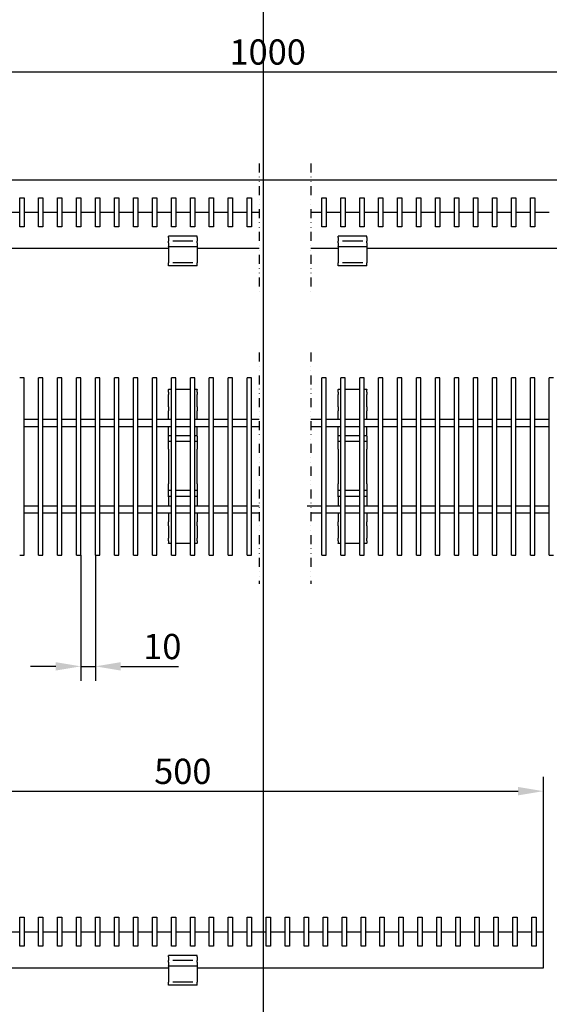
# Model space of a CAD drawing. Units: millimetres. Extents: x 99076 to 104235, y -2337 to 1795.
# Drawn here: x 99488 to 99855, y -224 to 458 of the extents above; entities that cross this region are included whole.
import ezdxf

# ---------------------------------------------------------------- set-up
doc = ezdxf.new("R2010")
doc.units = ezdxf.units.MM
doc.header["$LTSCALE"] = 2.5
doc.linetypes.add('GETRENNT', pattern=[1.25, 0.5, -0.25, 0, -0.25, 0, -0.25])
doc.layers.get('Defpoints').update_dxf_attribs({"color": 10})
for name, color, linetype in [('BEMASS', 10, 'Continuous'), ('DUENN-18', 10, 'Continuous'), ('GETRENNT', 10, 'GETRENNT')]:
    doc.layers.add(name, color=color, linetype=linetype)
doc.layers.add('P-ANNO-NPLT', color=8, linetype='Continuous', plot=False)
doc.layers.add('SICHTBAR', color=10, linetype='Continuous', lineweight=25)
doc.styles.add('BEMSTIL', font='isocp3.shx', dxfattribs={"width": 0.8})
doc.dimstyles.new('BEMASS', dxfattribs={"dimtxt": 3.5, "dimasz": 3.5, "dimexe": 2, "dimexo": 0, "dimgap": 1, "dimtad": 1, "dimdec": 0, "dimtxsty": 'BEMSTIL', "dimcen": 3, "dimclrd": 256, "dimclre": 256, "dimclrt": 256, "dimadec": 0, "dimazin": 0, "dimtfac": 0.875, "dimtdec": 0, "dimtmove": 0, "dimatfit": 0, "dimfxl": 0, "dimtolj": 1, "dimlwd": 25, "dimlwe": 25, "dimarcsym": 0})

# ---------------------------------------------------------------- blocks, each defined once
blk = doc.blocks.new('*D119')
at = {"layer": 'BEMASS', "lineweight": 25, "transparency": 16777216}
for p, q in [((99350.93, 324.85), (99350.93, 432.32)), ((99968.63, 324.85), (99968.63, 432.32)), ((99368.43, 422.32), (99951.13, 422.32))]:
    blk.add_line(p, q, dxfattribs=at)
at = {"layer": 'BEMASS', "transparency": 16777216}
for points in [[(99368.43, 425.23), (99368.43, 419.4), (99350.93, 422.32)], [(99951.13, 425.23), (99951.13, 419.4), (99968.63, 422.32)]]:
    blk.add_solid(points, dxfattribs=at)
at = {"layer": 'Defpoints', "color": 0, "transparency": 16777216}
for p in [(99968.63, 422.32), (99350.93, 324.85), (99968.63, 324.85)]:
    blk.add_point(p, dxfattribs=at)
at = {"layer": 'BEMASS', "transparency": 16777216, "insert": (99659.78, 436.07), "char_height": 17.5, "attachment_point": 5, "style": 'BEMSTIL'}
blk.add_mtext('\\A1;1000', dxfattribs=at)
blk = doc.blocks.new('*D120')
at = {"layer": 'BEMASS', "lineweight": 25, "transparency": 16777216}
for p, q in [((99530.25, 87.19), (99530.25, 0.02)), ((99540.4, 87.19), (99540.4, 0.02)), ((99512.75, 10.02), (99495.25, 10.02)), ((99530.25, 10.02), (99540.4, 10.02)), ((99557.9, 10.02), (99598.01, 10.02))]:
    blk.add_line(p, q, dxfattribs=at)
at = {"layer": 'BEMASS', "transparency": 16777216}
for points in [[(99512.75, 12.93), (99512.75, 7.1), (99530.25, 10.02)], [(99557.9, 12.93), (99557.9, 7.1), (99540.4, 10.02)]]:
    blk.add_solid(points, dxfattribs=at)
at = {"layer": 'Defpoints', "color": 0, "transparency": 16777216}
for p in [(99530.25, 87.19), (99540.4, 87.19), (99540.4, 10.02)]:
    blk.add_point(p, dxfattribs=at)
at = {"layer": 'BEMASS', "transparency": 16777216, "insert": (99586.71, 23.77), "char_height": 17.5, "attachment_point": 5, "style": 'BEMSTIL'}
blk.add_mtext('\\A1;10', dxfattribs=at)
blk = doc.blocks.new('*D122')
at = {"layer": 'BEMASS', "lineweight": 25, "transparency": 16777216}
for p, q in [((99350.93, -174.01), (99350.93, -66.55)), ((99850.93, -174.01), (99850.93, -66.55)), ((99368.43, -76.55), (99833.43, -76.55))]:
    blk.add_line(p, q, dxfattribs=at)
at = {"layer": 'BEMASS', "transparency": 16777216}
for points in [[(99368.43, -73.63), (99368.43, -79.46), (99350.93, -76.55)], [(99833.43, -73.63), (99833.43, -79.46), (99850.93, -76.55)]]:
    blk.add_solid(points, dxfattribs=at)
at = {"layer": 'Defpoints', "color": 0, "transparency": 16777216}
for p in [(99850.93, -76.55), (99350.93, -174.01), (99850.93, -174.01)]:
    blk.add_point(p, dxfattribs=at)
at = {"layer": 'BEMASS', "transparency": 16777216, "insert": (99600.93, -62.8), "char_height": 17.5, "attachment_point": 5, "style": 'BEMSTIL'}
blk.add_mtext('\\A1;500', dxfattribs=at)

msp = doc.modelspace()

# ---------------------------------------------------------------- linework, layer by layer
at = {"layer": 'DUENN-18'}
for p, q in [((99607.95, 304.92), (99593.91, 304.92)), ((99725.65, 304.92), (99711.61, 304.92)), ((99607.95, 289.82), (99593.91, 289.82)), ((99725.65, 289.82), (99711.61, 289.82)), ((99607.95, -193.94), (99593.91, -193.94)), ((99607.95, -209.04), (99593.91, -209.04))]:
    msp.add_line(p, q, dxfattribs=at)
at = {"layer": 'GETRENNT', "ltscale": 5}
for p, q in [((99653.8, 358.78), (99653.8, 269.44)), ((99689.64, 358.78), (99689.64, 269.44)), ((99653.8, 227.64), (99653.8, 67.34)), ((99689.64, 227.64), (99689.64, 67.34))]:
    msp.add_line(p, q, dxfattribs=at)
at = {"layer": 'P-ANNO-NPLT'}
for p, q in [((99656.53, 1761.84), (99656.53, -2337.38)), ((99147.55, 347.39), (104002.71, 347.39))]:
    msp.add_line(p, q, dxfattribs=at)
at = {"layer": 'SICHTBAR'}
for p, q in [((99487.8, 314.85), (99487.8, 334.85)), ((99487.8, 334.85), (99490.8, 334.85)), ((99490.8, 334.85), (99490.8, 314.85)), ((99500.95, 314.85), (99500.95, 334.85)), ((99500.95, 334.85), (99503.95, 334.85)), ((99503.95, 334.85), (99503.95, 314.85)), ((99514.1, 314.85), (99514.1, 334.85)), ((99514.1, 334.85), (99517.1, 334.85)), ((99517.1, 334.85), (99517.1, 314.85)), ((99527.25, 314.85), (99527.25, 334.85)), ((99527.25, 334.85), (99530.25, 334.85)), ((99530.25, 334.85), (99530.25, 314.85)), ((99540.4, 314.85), (99540.4, 334.85)), ((99540.4, 334.85), (99543.4, 334.85)), ((99543.4, 334.85), (99543.4, 314.85)), ((99553.55, 314.85), (99553.55, 334.85)), ((99553.55, 334.85), (99556.55, 334.85)), ((99556.55, 334.85), (99556.55, 314.85)), ((99566.7, 314.85), (99566.7, 334.85)), ((99566.7, 334.85), (99569.7, 334.85)), ((99569.7, 334.85), (99569.7, 314.85)), ((99579.85, 314.85), (99579.85, 334.85)), ((99579.85, 334.85), (99582.85, 334.85)), ((99582.85, 334.85), (99582.85, 314.85)), ((99593, 314.85), (99593, 334.85)), ((99593, 334.85), (99596, 334.85)), ((99596, 334.85), (99596, 314.85)), ((99606.15, 314.85), (99606.15, 334.85)), ((99606.15, 334.85), (99609.15, 334.85)), ((99609.15, 334.85), (99609.15, 314.85)), ((99619.3, 314.85), (99619.3, 334.85)), ((99619.3, 334.85), (99622.3, 334.85)), ((99622.3, 334.85), (99622.3, 314.85)), ((99632.45, 314.85), (99632.45, 334.85)), ((99632.45, 334.85), (99635.45, 334.85)), ((99635.45, 334.85), (99635.45, 314.85)), ((99645.6, 314.85), (99645.6, 334.85)), ((99645.6, 334.85), (99648.6, 334.85)), ((99648.6, 334.85), (99648.6, 314.85)), ((99697.26, 314.85), (99697.26, 334.85)), ((99697.26, 334.85), (99700.26, 334.85)), ((99700.26, 334.85), (99700.26, 314.85)), ((99710.41, 314.85), (99710.41, 334.85)), ((99710.41, 334.85), (99713.41, 334.85)), ((99713.41, 334.85), (99713.41, 314.85)), ((99723.56, 314.85), (99723.56, 334.85)), ((99723.56, 334.85), (99726.56, 334.85)), ((99726.56, 334.85), (99726.56, 314.85)), ((99736.71, 314.85), (99736.71, 334.85)), ((99736.71, 334.85), (99739.71, 334.85)), ((99739.71, 334.85), (99739.71, 314.85)), ((99749.86, 314.85), (99749.86, 334.85)), ((99749.86, 334.85), (99752.86, 334.85)), ((99752.86, 334.85), (99752.86, 314.85)), ((99763.01, 314.85), (99763.01, 334.85)), ((99763.01, 334.85), (99766.01, 334.85)), ((99766.01, 334.85), (99766.01, 314.85)), ((99776.16, 314.85), (99776.16, 334.85)), ((99776.16, 334.85), (99779.16, 334.85)), ((99779.16, 334.85), (99779.16, 314.85)), ((99789.31, 314.85), (99789.31, 334.85)), ((99789.31, 334.85), (99792.31, 334.85)), ((99792.31, 334.85), (99792.31, 314.85)), ((99802.46, 314.85), (99802.46, 334.85)), ((99802.46, 334.85), (99805.46, 334.85)), ((99805.46, 334.85), (99805.46, 314.85)), ((99815.61, 314.85), (99815.61, 334.85)), ((99815.61, 334.85), (99818.61, 334.85)), ((99818.61, 334.85), (99818.61, 314.85)), ((99828.76, 314.85), (99828.76, 334.85)), ((99828.76, 334.85), (99831.76, 334.85)), ((99831.76, 334.85), (99831.76, 314.85)), ((99841.91, 314.85), (99841.91, 334.85)), ((99841.91, 334.85), (99844.91, 334.85)), ((99844.91, 334.85), (99844.91, 314.85)), ((99487.8, 324.85), (99477.65, 324.85)), ((99500.95, 324.85), (99490.8, 324.85)), ((99514.1, 324.85), (99503.95, 324.85)), ((99527.25, 324.85), (99517.1, 324.85)), ((99540.4, 324.85), (99530.25, 324.85)), ((99553.55, 324.85), (99543.4, 324.85)), ((99566.7, 324.85), (99556.55, 324.85)), ((99579.85, 324.85), (99569.7, 324.85)), ((99593, 324.85), (99582.85, 324.85)), ((99606.15, 324.85), (99596, 324.85)), ((99619.3, 324.85), (99609.15, 324.85)), ((99632.45, 324.85), (99622.3, 324.85)), ((99645.6, 324.85), (99635.45, 324.85)), ((99653.8, 324.85), (99648.6, 324.85)), ((99697.26, 324.85), (99689.64, 324.85)), ((99710.41, 324.85), (99700.26, 324.85)), ((99723.56, 324.85), (99713.41, 324.85)), ((99736.71, 324.85), (99726.56, 324.85)), ((99749.86, 324.85), (99739.71, 324.85)), ((99763.01, 324.85), (99752.86, 324.85)), ((99776.16, 324.85), (99766.01, 324.85)), ((99789.31, 324.85), (99779.16, 324.85)), ((99802.46, 324.85), (99792.31, 324.85)), ((99815.61, 324.85), (99805.46, 324.85)), ((99828.76, 324.85), (99818.61, 324.85)), ((99841.91, 324.85), (99831.76, 324.85)), ((99855.06, 324.85), (99844.91, 324.85)), ((99490.8, 314.85), (99487.8, 314.85)), ((99503.95, 314.85), (99500.95, 314.85)), ((99517.1, 314.85), (99514.1, 314.85)), ((99530.25, 314.85), (99527.25, 314.85)), ((99543.4, 314.85), (99540.4, 314.85)), ((99556.55, 314.85), (99553.55, 314.85)), ((99569.7, 314.85), (99566.7, 314.85)), ((99582.85, 314.85), (99579.85, 314.85)), ((99596, 314.85), (99593, 314.85)), ((99609.15, 314.85), (99606.15, 314.85)), ((99622.3, 314.85), (99619.3, 314.85)), ((99635.45, 314.85), (99632.45, 314.85)), ((99648.6, 314.85), (99645.6, 314.85)), ((99700.26, 314.85), (99697.26, 314.85)), ((99713.41, 314.85), (99710.41, 314.85)), ((99726.56, 314.85), (99723.56, 314.85)), ((99739.71, 314.85), (99736.71, 314.85)), ((99752.86, 314.85), (99749.86, 314.85)), ((99766.01, 314.85), (99763.01, 314.85)), ((99779.16, 314.85), (99776.16, 314.85)), ((99792.31, 314.85), (99789.31, 314.85)), ((99805.46, 314.85), (99802.46, 314.85)), ((99818.61, 314.85), (99815.61, 314.85)), ((99831.76, 314.85), (99828.76, 314.85)), ((99844.91, 314.85), (99841.91, 314.85)), ((99590.93, 307.5), (99590.93, 308.35)), ((99610.93, 308.35), (99590.93, 308.35)), ((99590.93, 307.5), (99590.93, 304.92)), ((99610.93, 307.5), (99610.93, 308.35)), ((99610.93, 307.5), (99610.93, 304.92)), ((99708.63, 307.5), (99708.63, 308.35)), ((99728.63, 308.35), (99708.63, 308.35)), ((99708.63, 307.5), (99708.63, 304.92)), ((99728.63, 307.5), (99728.63, 308.35)), ((99728.63, 307.5), (99728.63, 304.92)), ((99590.93, 303.64), (99590.93, 304.92)), ((99590.93, 303.64), (99590.93, 301.29)), ((99590.93, 300.85), (99590.93, 301.29)), ((99590.93, 300.85), (99590.93, 289.82)), ((99610.93, 300.85), (99590.93, 300.85)), ((99610.93, 303.64), (99610.93, 304.92)), ((99610.93, 303.64), (99610.93, 301.29)), ((99610.93, 300.85), (99610.93, 301.29)), ((99610.93, 300.85), (99610.93, 289.82)), ((99708.63, 303.64), (99708.63, 304.92)), ((99708.63, 303.64), (99708.63, 301.29)), ((99708.63, 300.85), (99708.63, 301.29)), ((99708.63, 300.85), (99708.63, 289.82)), ((99728.63, 300.85), (99708.63, 300.85)), ((99728.63, 303.64), (99728.63, 304.92)), ((99728.63, 303.64), (99728.63, 301.29)), ((99728.63, 300.85), (99728.63, 301.29)), ((99728.63, 300.85), (99728.63, 289.82)), ((99590.93, 299.85), (99350.93, 299.85)), ((99653.8, 299.85), (99610.93, 299.85)), ((99708.63, 299.85), (99689.64, 299.85)), ((99968.63, 299.85), (99728.63, 299.85)), ((99590.93, 287.85), (99590.93, 289.82)), ((99610.93, 287.85), (99590.93, 287.85)), ((99610.93, 287.85), (99610.93, 289.82)), ((99708.63, 287.85), (99708.63, 289.82)), ((99728.63, 287.85), (99708.63, 287.85)), ((99728.63, 287.85), (99728.63, 289.82)), ((99490.8, 210.19), (99487.8, 210.19)), ((99490.8, 87.19), (99490.8, 210.19)), ((99500.95, 87.19), (99500.95, 210.19)), ((99503.95, 210.19), (99500.95, 210.19)), ((99503.95, 87.19), (99503.95, 210.19)), ((99514.1, 87.19), (99514.1, 210.19)), ((99517.1, 210.19), (99514.1, 210.19)), ((99517.1, 87.19), (99517.1, 210.19)), ((99527.25, 87.19), (99527.25, 210.19)), ((99530.25, 210.19), (99527.25, 210.19)), ((99530.25, 87.19), (99530.25, 210.19)), ((99540.4, 87.19), (99540.4, 210.19)), ((99543.4, 210.19), (99540.4, 210.19)), ((99543.4, 87.19), (99543.4, 210.19)), ((99553.55, 87.19), (99553.55, 210.19)), ((99556.55, 210.19), (99553.55, 210.19)), ((99556.55, 87.19), (99556.55, 210.19)), ((99566.7, 87.19), (99566.7, 210.19)), ((99569.7, 210.19), (99566.7, 210.19)), ((99569.7, 87.19), (99569.7, 210.19)), ((99579.85, 87.19), (99579.85, 210.19)), ((99582.85, 210.19), (99579.85, 210.19)), ((99582.85, 87.19), (99582.85, 210.19)), ((99593, 87.19), (99593, 210.19)), ((99596, 210.19), (99593, 210.19)), ((99596, 87.19), (99596, 210.19)), ((99606.15, 87.19), (99606.15, 210.19)), ((99609.15, 210.19), (99606.15, 210.19)), ((99609.15, 87.19), (99609.15, 210.19)), ((99619.3, 87.19), (99619.3, 210.19)), ((99622.3, 210.19), (99619.3, 210.19)), ((99622.3, 87.19), (99622.3, 210.19)), ((99632.45, 87.19), (99632.45, 210.19)), ((99635.45, 210.19), (99632.45, 210.19)), ((99635.45, 87.19), (99635.45, 210.19)), ((99645.6, 87.19), (99645.6, 210.19)), ((99648.6, 210.19), (99645.6, 210.19)), ((99648.6, 87.19), (99648.6, 210.19)), ((99697.26, 87.19), (99697.26, 210.19)), ((99700.26, 210.19), (99697.26, 210.19)), ((99700.26, 87.19), (99700.26, 210.19)), ((99710.41, 87.19), (99710.41, 210.19)), ((99713.41, 210.19), (99710.41, 210.19)), ((99713.41, 87.19), (99713.41, 210.19)), ((99723.56, 87.19), (99723.56, 210.19)), ((99726.56, 210.19), (99723.56, 210.19)), ((99726.56, 87.19), (99726.56, 210.19)), ((99736.71, 87.19), (99736.71, 210.19)), ((99739.71, 210.19), (99736.71, 210.19)), ((99739.71, 87.19), (99739.71, 210.19)), ((99749.86, 87.19), (99749.86, 210.19)), ((99752.86, 210.19), (99749.86, 210.19)), ((99752.86, 87.19), (99752.86, 210.19)), ((99763.01, 87.19), (99763.01, 210.19)), ((99766.01, 210.19), (99763.01, 210.19)), ((99766.01, 87.19), (99766.01, 210.19)), ((99776.16, 87.19), (99776.16, 210.19)), ((99779.16, 210.19), (99776.16, 210.19)), ((99779.16, 87.19), (99779.16, 210.19)), ((99789.31, 87.19), (99789.31, 210.19)), ((99792.31, 210.19), (99789.31, 210.19)), ((99792.31, 87.19), (99792.31, 210.19)), ((99802.46, 87.19), (99802.46, 210.19)), ((99805.46, 210.19), (99802.46, 210.19)), ((99805.46, 87.19), (99805.46, 210.19)), ((99815.61, 87.19), (99815.61, 210.19)), ((99818.61, 210.19), (99815.61, 210.19)), ((99818.61, 87.19), (99818.61, 210.19)), ((99828.76, 87.19), (99828.76, 210.19)), ((99831.76, 210.19), (99828.76, 210.19)), ((99831.76, 87.19), (99831.76, 210.19)), ((99841.91, 87.19), (99841.91, 210.19)), ((99844.91, 210.19), (99841.91, 210.19)), ((99844.91, 87.19), (99844.91, 210.19)), ((99855.06, 87.19), (99855.06, 210.19)), ((99858.06, 210.19), (99855.06, 210.19)), ((99590.93, 202.19), (99590.93, 202)), ((99590.93, 202.19), (99593, 202.19)), ((99590.93, 200.2), (99590.93, 202)), ((99590.93, 200.2), (99590.93, 198.56)), ((99590.93, 190.01), (99590.93, 198.56)), ((99596, 202.19), (99606.15, 202.19)), ((99609.15, 202.19), (99610.93, 202.19)), ((99610.93, 202.19), (99610.93, 202)), ((99610.93, 200.2), (99610.93, 202)), ((99610.93, 200.2), (99610.93, 198.56)), ((99610.93, 190.01), (99610.93, 198.56)), ((99708.63, 202.19), (99708.63, 202)), ((99708.63, 202.19), (99710.71, 202.19)), ((99708.63, 200.2), (99708.63, 202)), ((99708.63, 200.2), (99708.63, 198.56)), ((99708.63, 190.01), (99708.63, 198.56)), ((99713.71, 202.19), (99723.86, 202.19)), ((99726.86, 202.19), (99728.63, 202.19)), ((99728.63, 202.19), (99728.63, 202)), ((99728.63, 200.2), (99728.63, 202)), ((99728.63, 200.2), (99728.63, 198.56)), ((99728.63, 190.01), (99728.63, 198.56)), ((99590.93, 190.01), (99590.93, 187.19)), ((99590.93, 184.56), (99590.93, 187.19)), ((99590.93, 182.69), (99590.93, 184.56)), ((99610.93, 190.01), (99610.93, 187.19)), ((99610.93, 184.56), (99610.93, 187.19)), ((99610.93, 182.69), (99610.93, 184.56)), ((99708.63, 190.01), (99708.63, 187.19)), ((99708.63, 184.56), (99708.63, 187.19)), ((99708.63, 182.69), (99708.63, 184.56)), ((99728.63, 190.01), (99728.63, 187.19)), ((99728.63, 184.56), (99728.63, 187.19)), ((99728.63, 182.69), (99728.63, 184.56)), ((99500.95, 181.19), (99490.8, 181.19)), ((99514.1, 181.19), (99503.95, 181.19)), ((99527.25, 181.19), (99517.1, 181.19)), ((99540.4, 181.19), (99530.25, 181.19)), ((99553.55, 181.19), (99543.4, 181.19)), ((99566.7, 181.19), (99556.55, 181.19)), ((99579.85, 181.19), (99569.7, 181.19)), ((99593, 181.19), (99582.85, 181.19)), ((99590.93, 181.19), (99590.93, 182.69)), ((99606.15, 181.19), (99596, 181.19)), ((99619.3, 181.19), (99609.15, 181.19)), ((99610.93, 181.19), (99610.93, 182.69)), ((99632.45, 181.19), (99622.3, 181.19)), ((99645.6, 181.19), (99635.45, 181.19)), ((99653.8, 181.19), (99648.6, 181.19)), ((99697.26, 181.19), (99689.64, 181.19)), ((99710.41, 181.19), (99700.26, 181.19)), ((99708.63, 181.19), (99708.63, 182.69)), ((99723.86, 181.19), (99713.71, 181.19)), ((99736.71, 181.19), (99726.56, 181.19)), ((99728.63, 181.19), (99728.63, 182.69)), ((99749.86, 181.19), (99739.71, 181.19)), ((99763.01, 181.19), (99752.86, 181.19)), ((99776.16, 181.19), (99766.01, 181.19)), ((99789.31, 181.19), (99779.16, 181.19)), ((99802.46, 181.19), (99792.31, 181.19)), ((99815.61, 181.19), (99805.46, 181.19)), ((99828.76, 181.19), (99818.61, 181.19)), ((99841.91, 181.19), (99831.76, 181.19)), ((99855.06, 181.19), (99844.91, 181.19)), ((99500.95, 176.19), (99490.8, 176.19)), ((99514.1, 176.19), (99503.95, 176.19)), ((99527.25, 176.19), (99517.1, 176.19)), ((99540.4, 176.19), (99530.25, 176.19)), ((99553.55, 176.19), (99543.4, 176.19)), ((99566.7, 176.19), (99556.55, 176.19)), ((99579.85, 176.19), (99569.7, 176.19)), ((99593, 176.19), (99582.85, 176.19)), ((99590.93, 169.69), (99590.93, 176.19)), ((99606.15, 176.19), (99596, 176.19)), ((99619.3, 176.19), (99609.15, 176.19)), ((99610.93, 169.69), (99610.93, 176.19)), ((99632.45, 176.19), (99622.3, 176.19)), ((99645.6, 176.19), (99635.45, 176.19)), ((99653.8, 176.19), (99648.6, 176.19)), ((99697.26, 176.19), (99689.64, 176.19)), ((99710.41, 176.19), (99700.26, 176.19)), ((99708.63, 169.69), (99708.63, 176.19)), ((99723.86, 176.19), (99713.71, 176.19)), ((99736.71, 176.19), (99726.56, 176.19)), ((99728.63, 169.69), (99728.63, 176.19)), ((99749.86, 176.19), (99739.71, 176.19)), ((99763.01, 176.19), (99752.86, 176.19)), ((99776.16, 176.19), (99766.01, 176.19)), ((99789.31, 176.19), (99779.16, 176.19)), ((99802.46, 176.19), (99792.31, 176.19)), ((99815.61, 176.19), (99805.46, 176.19)), ((99828.76, 176.19), (99818.61, 176.19)), ((99841.91, 176.19), (99831.76, 176.19)), ((99855.06, 176.19), (99844.91, 176.19)), ((99593, 169.87), (99590.93, 169.87)), ((99590.93, 168.69), (99590.93, 169.69)), ((99590.93, 165.69), (99590.93, 168.69)), ((99593, 165.87), (99590.93, 165.87)), ((99590.93, 160.69), (99590.93, 165.69)), ((99606.15, 169.87), (99596, 169.87)), ((99606.15, 165.87), (99596, 165.87)), ((99610.93, 169.87), (99609.15, 169.87)), ((99610.93, 165.87), (99609.15, 165.87)), ((99610.93, 169.69), (99610.93, 168.69)), ((99610.93, 168.69), (99610.93, 165.69)), ((99610.93, 165.69), (99610.93, 160.69)), ((99710.71, 169.87), (99708.63, 169.87)), ((99708.63, 168.69), (99708.63, 169.69)), ((99708.63, 165.69), (99708.63, 168.69)), ((99710.71, 165.87), (99708.63, 165.87)), ((99708.63, 160.69), (99708.63, 165.69)), ((99723.86, 169.87), (99713.71, 169.87)), ((99723.86, 165.87), (99713.71, 165.87)), ((99728.63, 169.87), (99726.86, 169.87)), ((99728.63, 165.87), (99726.86, 165.87)), ((99728.63, 169.69), (99728.63, 168.69)), ((99728.63, 168.69), (99728.63, 165.69)), ((99728.63, 165.69), (99728.63, 160.69)), ((99590.93, 160.69), (99590.93, 136.69)), ((99610.93, 136.69), (99610.93, 160.69)), ((99708.63, 160.69), (99708.63, 136.69)), ((99728.63, 136.69), (99728.63, 160.69)), ((99590.93, 131.69), (99590.93, 136.69)), ((99610.93, 136.69), (99610.93, 131.69)), ((99708.63, 131.69), (99708.63, 136.69)), ((99728.63, 136.69), (99728.63, 131.69)), ((99593, 131.87), (99590.93, 131.87)), ((99590.93, 128.69), (99590.93, 131.69)), ((99606.15, 131.87), (99596, 131.87)), ((99610.93, 131.87), (99609.15, 131.87)), ((99610.93, 131.69), (99610.93, 128.69)), ((99710.71, 131.87), (99708.63, 131.87)), ((99708.63, 128.69), (99708.63, 131.69)), ((99723.86, 131.87), (99713.71, 131.87)), ((99728.63, 131.87), (99726.86, 131.87)), ((99728.63, 131.69), (99728.63, 128.69)), ((99590.93, 127.69), (99590.93, 128.69)), ((99593, 127.87), (99590.93, 127.87)), ((99590.93, 127.69), (99590.93, 121.19)), ((99606.15, 127.87), (99596, 127.87)), ((99610.93, 127.87), (99609.15, 127.87)), ((99610.93, 128.69), (99610.93, 127.69)), ((99610.93, 127.69), (99610.93, 121.19)), ((99708.63, 127.69), (99708.63, 128.69)), ((99710.71, 127.87), (99708.63, 127.87)), ((99708.63, 127.69), (99708.63, 121.19)), ((99723.86, 127.87), (99713.71, 127.87)), ((99728.63, 127.87), (99726.86, 127.87)), ((99728.63, 128.69), (99728.63, 127.69)), ((99728.63, 127.69), (99728.63, 121.19)), ((99500.95, 121.19), (99490.8, 121.19)), ((99500.95, 116.19), (99490.8, 116.19)), ((99514.1, 121.19), (99503.95, 121.19)), ((99514.1, 116.19), (99503.95, 116.19)), ((99527.25, 121.19), (99517.1, 121.19)), ((99527.25, 116.19), (99517.1, 116.19)), ((99540.4, 121.19), (99530.25, 121.19)), ((99540.4, 116.19), (99530.25, 116.19)), ((99553.55, 121.19), (99543.4, 121.19)), ((99553.55, 116.19), (99543.4, 116.19)), ((99566.7, 121.19), (99556.55, 121.19)), ((99566.7, 116.19), (99556.55, 116.19)), ((99579.85, 121.19), (99569.7, 121.19)), ((99579.85, 116.19), (99569.7, 116.19)), ((99593, 121.19), (99582.85, 121.19)), ((99593, 116.19), (99582.85, 116.19)), ((99590.93, 116.19), (99590.93, 114.69)), ((99606.15, 121.19), (99596, 121.19)), ((99606.15, 116.19), (99596, 116.19)), ((99619.3, 121.19), (99609.15, 121.19)), ((99619.3, 116.19), (99609.15, 116.19)), ((99610.93, 116.19), (99610.93, 114.69)), ((99632.45, 121.19), (99622.3, 121.19)), ((99632.45, 116.19), (99622.3, 116.19)), ((99645.6, 121.19), (99635.45, 121.19)), ((99645.6, 116.19), (99635.45, 116.19)), ((99653.8, 121.19), (99648.6, 121.19)), ((99653.8, 116.19), (99648.6, 116.19)), ((99697.26, 121.19), (99687.11, 121.19)), ((99697.26, 116.19), (99689.64, 116.19)), ((99710.41, 121.19), (99700.26, 121.19)), ((99710.41, 116.19), (99700.26, 116.19)), ((99708.63, 116.19), (99708.63, 114.69)), ((99723.86, 121.19), (99713.71, 121.19)), ((99723.86, 116.19), (99713.71, 116.19)), ((99736.71, 121.19), (99726.56, 121.19)), ((99736.71, 116.19), (99726.56, 116.19)), ((99728.63, 116.19), (99728.63, 114.69)), ((99749.86, 121.19), (99739.71, 121.19)), ((99749.86, 116.19), (99739.71, 116.19)), ((99763.01, 121.19), (99752.86, 121.19)), ((99763.01, 116.19), (99752.86, 116.19)), ((99776.16, 121.19), (99766.01, 121.19)), ((99776.16, 116.19), (99766.01, 116.19)), ((99789.31, 121.19), (99779.16, 121.19)), ((99789.31, 116.19), (99779.16, 116.19)), ((99802.46, 121.19), (99792.31, 121.19)), ((99802.46, 116.19), (99792.31, 116.19)), ((99815.61, 121.19), (99805.46, 121.19)), ((99815.61, 116.19), (99805.46, 116.19)), ((99828.76, 121.19), (99818.61, 121.19)), ((99828.76, 116.19), (99818.61, 116.19)), ((99841.91, 121.19), (99831.76, 121.19)), ((99841.91, 116.19), (99831.76, 116.19)), ((99855.06, 121.19), (99844.91, 121.19)), ((99855.06, 116.19), (99844.91, 116.19)), ((99590.93, 114.69), (99590.93, 112.81)), ((99590.93, 112.81), (99590.93, 110.18)), ((99590.93, 107.36), (99590.93, 110.18)), ((99610.93, 114.69), (99610.93, 112.81)), ((99610.93, 112.81), (99610.93, 110.18)), ((99610.93, 107.36), (99610.93, 110.18)), ((99708.63, 114.69), (99708.63, 112.81)), ((99708.63, 112.81), (99708.63, 110.18)), ((99708.63, 107.36), (99708.63, 110.18)), ((99728.63, 114.69), (99728.63, 112.81)), ((99728.63, 112.81), (99728.63, 110.18)), ((99728.63, 107.36), (99728.63, 110.18)), ((99590.93, 107.36), (99590.93, 98.81)), ((99610.93, 107.36), (99610.93, 98.81)), ((99708.63, 107.36), (99708.63, 98.81)), ((99728.63, 107.36), (99728.63, 98.81)), ((99590.93, 97.17), (99590.93, 98.81)), ((99590.93, 97.17), (99590.93, 95.37)), ((99610.93, 97.17), (99610.93, 98.81)), ((99610.93, 97.17), (99610.93, 95.37)), ((99708.63, 97.17), (99708.63, 98.81)), ((99708.63, 97.17), (99708.63, 95.37)), ((99728.63, 97.17), (99728.63, 98.81)), ((99728.63, 97.17), (99728.63, 95.37)), ((99590.93, 95.19), (99590.93, 95.37)), ((99593, 95.19), (99590.93, 95.19)), ((99606.15, 95.19), (99596, 95.19)), ((99610.93, 95.19), (99609.15, 95.19)), ((99610.93, 95.19), (99610.93, 95.37)), ((99708.63, 95.19), (99708.63, 95.37)), ((99710.71, 95.19), (99708.63, 95.19)), ((99723.86, 95.19), (99713.71, 95.19)), ((99728.63, 95.19), (99726.86, 95.19)), ((99728.63, 95.19), (99728.63, 95.37)), ((99487.8, 87.19), (99490.8, 87.19)), ((99500.95, 87.19), (99503.95, 87.19)), ((99514.1, 87.19), (99517.1, 87.19)), ((99527.25, 87.19), (99530.25, 87.19)), ((99540.4, 87.19), (99543.4, 87.19)), ((99553.55, 87.19), (99556.55, 87.19)), ((99566.7, 87.19), (99569.7, 87.19)), ((99579.85, 87.19), (99582.85, 87.19)), ((99593, 87.19), (99596, 87.19)), ((99606.15, 87.19), (99609.15, 87.19)), ((99619.3, 87.19), (99622.3, 87.19)), ((99632.45, 87.19), (99635.45, 87.19)), ((99645.6, 87.19), (99648.6, 87.19)), ((99697.26, 87.19), (99700.26, 87.19)), ((99710.41, 87.19), (99713.41, 87.19)), ((99723.56, 87.19), (99726.56, 87.19)), ((99736.71, 87.19), (99739.71, 87.19)), ((99749.86, 87.19), (99752.86, 87.19)), ((99763.01, 87.19), (99766.01, 87.19)), ((99776.16, 87.19), (99779.16, 87.19)), ((99789.31, 87.19), (99792.31, 87.19)), ((99802.46, 87.19), (99805.46, 87.19)), ((99815.61, 87.19), (99818.61, 87.19)), ((99828.76, 87.19), (99831.76, 87.19)), ((99841.91, 87.19), (99844.91, 87.19)), ((99855.06, 87.19), (99858.06, 87.19)), ((99487.8, -184.01), (99487.8, -164.01)), ((99487.8, -164.01), (99490.8, -164.01)), ((99490.8, -164.01), (99490.8, -184.01)), ((99500.95, -184.01), (99500.95, -164.01)), ((99500.95, -164.01), (99503.95, -164.01)), ((99503.95, -164.01), (99503.95, -184.01)), ((99514.1, -184.01), (99514.1, -164.01)), ((99514.1, -164.01), (99517.1, -164.01)), ((99517.1, -164.01), (99517.1, -184.01)), ((99527.25, -184.01), (99527.25, -164.01)), ((99527.25, -164.01), (99530.25, -164.01)), ((99530.25, -164.01), (99530.25, -184.01)), ((99540.4, -184.01), (99540.4, -164.01)), ((99540.4, -164.01), (99543.4, -164.01)), ((99543.4, -164.01), (99543.4, -184.01)), ((99553.55, -184.01), (99553.55, -164.01)), ((99553.55, -164.01), (99556.55, -164.01)), ((99556.55, -164.01), (99556.55, -184.01)), ((99566.7, -184.01), (99566.7, -164.01)), ((99566.7, -164.01), (99569.7, -164.01)), ((99569.7, -164.01), (99569.7, -184.01)), ((99579.85, -184.01), (99579.85, -164.01)), ((99579.85, -164.01), (99582.85, -164.01)), ((99582.85, -164.01), (99582.85, -184.01)), ((99593, -184.01), (99593, -164.01)), ((99593, -164.01), (99596, -164.01)), ((99596, -164.01), (99596, -184.01)), ((99606.15, -184.01), (99606.15, -164.01)), ((99606.15, -164.01), (99609.15, -164.01)), ((99609.15, -164.01), (99609.15, -184.01)), ((99619.3, -184.01), (99619.3, -164.01)), ((99619.3, -164.01), (99622.3, -164.01)), ((99622.3, -164.01), (99622.3, -184.01)), ((99632.45, -184.01), (99632.45, -164.01)), ((99632.45, -164.01), (99635.45, -164.01)), ((99635.45, -164.01), (99635.45, -184.01)), ((99645.6, -184.01), (99645.6, -164.01)), ((99645.6, -164.01), (99648.6, -164.01)), ((99648.6, -164.01), (99648.6, -184.01)), ((99658.75, -184.01), (99658.75, -164.01)), ((99658.75, -164.01), (99661.75, -164.01)), ((99661.75, -164.01), (99661.75, -184.01)), ((99671.9, -184.01), (99671.9, -164.01)), ((99671.9, -164.01), (99674.9, -164.01)), ((99674.9, -164.01), (99674.9, -184.01)), ((99685.05, -184.01), (99685.05, -164.01)), ((99685.05, -164.01), (99688.05, -164.01)), ((99688.05, -164.01), (99688.05, -184.01)), ((99698.2, -184.01), (99698.2, -164.01)), ((99698.2, -164.01), (99701.2, -164.01)), ((99701.2, -164.01), (99701.2, -184.01)), ((99711.35, -184.01), (99711.35, -164.01)), ((99711.35, -164.01), (99714.35, -164.01)), ((99714.35, -164.01), (99714.35, -184.01)), ((99724.5, -184.01), (99724.5, -164.01)), ((99724.5, -164.01), (99727.5, -164.01)), ((99727.5, -164.01), (99727.5, -184.01)), ((99737.65, -184.01), (99737.65, -164.01)), ((99737.65, -164.01), (99740.65, -164.01)), ((99740.65, -164.01), (99740.65, -184.01)), ((99750.8, -184.01), (99750.8, -164.01)), ((99750.8, -164.01), (99753.8, -164.01)), ((99753.8, -164.01), (99753.8, -184.01)), ((99763.95, -184.01), (99763.95, -164.01)), ((99763.95, -164.01), (99766.95, -164.01)), ((99766.95, -164.01), (99766.95, -184.01)), ((99777.1, -184.01), (99777.1, -164.01)), ((99777.1, -164.01), (99780.1, -164.01)), ((99780.1, -164.01), (99780.1, -184.01)), ((99790.25, -184.01), (99790.25, -164.01)), ((99790.25, -164.01), (99793.25, -164.01)), ((99793.25, -164.01), (99793.25, -184.01)), ((99803.4, -184.01), (99803.4, -164.01)), ((99803.4, -164.01), (99806.4, -164.01)), ((99806.4, -164.01), (99806.4, -184.01)), ((99816.55, -184.01), (99816.55, -164.01)), ((99816.55, -164.01), (99819.55, -164.01)), ((99819.55, -164.01), (99819.55, -184.01)), ((99829.7, -184.01), (99829.7, -164.01)), ((99829.7, -164.01), (99832.7, -164.01)), ((99832.7, -164.01), (99832.7, -184.01)), ((99842.85, -184.01), (99842.85, -164.01)), ((99842.85, -164.01), (99845.85, -164.01)), ((99845.85, -164.01), (99845.85, -184.01)), ((99477.65, -174.01), (99487.8, -174.01)), ((99490.8, -174.01), (99500.95, -174.01)), ((99503.95, -174.01), (99514.1, -174.01)), ((99517.1, -174.01), (99527.25, -174.01)), ((99530.25, -174.01), (99540.4, -174.01)), ((99543.4, -174.01), (99553.55, -174.01)), ((99556.55, -174.01), (99566.7, -174.01)), ((99569.7, -174.01), (99579.85, -174.01)), ((99582.85, -174.01), (99593, -174.01)), ((99596, -174.01), (99606.15, -174.01)), ((99609.15, -174.01), (99619.3, -174.01)), ((99622.3, -174.01), (99632.45, -174.01)), ((99635.45, -174.01), (99645.6, -174.01)), ((99648.6, -174.01), (99658.75, -174.01)), ((99661.75, -174.01), (99671.9, -174.01)), ((99674.9, -174.01), (99685.05, -174.01)), ((99688.05, -174.01), (99698.2, -174.01)), ((99701.2, -174.01), (99711.35, -174.01)), ((99714.35, -174.01), (99724.5, -174.01)), ((99727.5, -174.01), (99737.65, -174.01)), ((99740.65, -174.01), (99750.8, -174.01)), ((99753.8, -174.01), (99763.95, -174.01)), ((99766.95, -174.01), (99777.1, -174.01)), ((99780.1, -174.01), (99790.25, -174.01)), ((99793.25, -174.01), (99803.4, -174.01)), ((99806.4, -174.01), (99816.55, -174.01)), ((99819.55, -174.01), (99829.7, -174.01)), ((99832.7, -174.01), (99842.85, -174.01)), ((99845.85, -174.01), (99850.93, -174.01)), ((99850.93, -199.01), (99850.93, -174.01)), ((99490.8, -184.01), (99487.8, -184.01)), ((99503.95, -184.01), (99500.95, -184.01)), ((99517.1, -184.01), (99514.1, -184.01)), ((99530.25, -184.01), (99527.25, -184.01)), ((99543.4, -184.01), (99540.4, -184.01)), ((99556.55, -184.01), (99553.55, -184.01)), ((99569.7, -184.01), (99566.7, -184.01)), ((99582.85, -184.01), (99579.85, -184.01)), ((99596, -184.01), (99593, -184.01)), ((99609.15, -184.01), (99606.15, -184.01)), ((99622.3, -184.01), (99619.3, -184.01)), ((99635.45, -184.01), (99632.45, -184.01)), ((99648.6, -184.01), (99645.6, -184.01)), ((99661.75, -184.01), (99658.75, -184.01)), ((99674.9, -184.01), (99671.9, -184.01)), ((99688.05, -184.01), (99685.05, -184.01)), ((99701.2, -184.01), (99698.2, -184.01)), ((99714.35, -184.01), (99711.35, -184.01)), ((99727.5, -184.01), (99724.5, -184.01)), ((99740.65, -184.01), (99737.65, -184.01)), ((99753.8, -184.01), (99750.8, -184.01)), ((99766.95, -184.01), (99763.95, -184.01)), ((99780.1, -184.01), (99777.1, -184.01)), ((99793.25, -184.01), (99790.25, -184.01)), ((99806.4, -184.01), (99803.4, -184.01)), ((99819.55, -184.01), (99816.55, -184.01)), ((99832.7, -184.01), (99829.7, -184.01)), ((99845.85, -184.01), (99842.85, -184.01)), ((99590.93, -191.37), (99590.93, -190.51)), ((99610.93, -190.51), (99590.93, -190.51)), ((99610.93, -191.37), (99610.93, -190.51)), ((99590.93, -191.37), (99590.93, -193.94)), ((99590.93, -195.22), (99590.93, -193.94)), ((99590.93, -195.22), (99590.93, -197.57)), ((99590.93, -198.01), (99590.93, -197.57)), ((99590.93, -198.01), (99590.93, -209.04)), ((99610.93, -198.01), (99590.93, -198.01)), ((99610.93, -191.37), (99610.93, -193.94)), ((99610.93, -195.22), (99610.93, -193.94)), ((99610.93, -195.22), (99610.93, -197.57)), ((99610.93, -198.01), (99610.93, -197.57)), ((99610.93, -198.01), (99610.93, -209.04)), ((99350.93, -199.01), (99590.93, -199.01)), ((99610.93, -199.01), (99850.93, -199.01)), ((99590.93, -211.01), (99590.93, -209.04)), ((99610.93, -211.01), (99590.93, -211.01)), ((99610.93, -211.01), (99610.93, -209.04))]:
    msp.add_line(p, q, dxfattribs=at)

# ---------------------------------------------------------------- dimensions: what is measured, and where the dimension line sits
at = {"layer": 'BEMASS'}
dim = msp.add_linear_dim(base=(99968.63, 422.32), p1=(99350.93, 324.85), p2=(99968.63, 324.85), text='1000', dimstyle='BEMASS', override={"dimscale": 5}, dxfattribs=at)
dim.commit()
dim.dimension.update_dxf_attribs({"geometry": '*D119', "text_midpoint": (99659.78, 436.07)})
for base, p1, p2, picture, middle in [((99540.4, 10.02), (99530.25, 87.19), (99540.4, 87.19), '*D120', (99586.71, 23.77)), ((99850.93, -76.55), (99350.93, -174.01), (99850.93, -174.01), '*D122', (99600.93, -62.8))]:
    dim = msp.add_linear_dim(base=base, p1=p1, p2=p2, dimstyle='BEMASS', override={"dimscale": 5}, dxfattribs=at)
    dim.commit()
    dim.dimension.update_dxf_attribs({"geometry": picture, "text_midpoint": middle})

doc.saveas('drawing.dxf')
